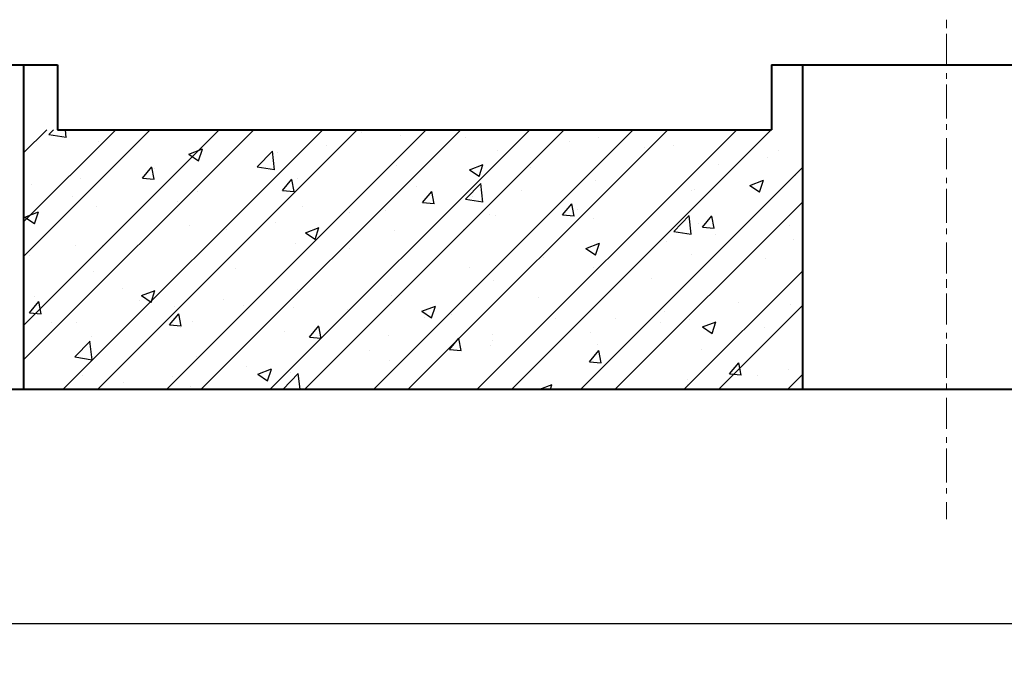
# Model space of a CAD drawing. Units: inches. Extents: x -11534921 to -11422181, y -6303149 to -6280600.
# Drawn here: x -11506065 to -11505309, y -6297090 to -6296591 of the extents above; entities that cross this region are included whole.
import ezdxf

# ---------------------------------------------------------------- set-up
doc = ezdxf.new("R2010")
doc.units = ezdxf.units.IN
doc.header["$MEASUREMENT"] = 0
for name, color, linetype in [('5 Hat', 250, 'Continuous'), ('7 Cut1', 41, 'Continuous'), ('Layer 1', 7, 'Continuous')]:
    doc.layers.add(name, color=color, linetype=linetype)

msp = doc.modelspace()

# ---------------------------------------------------------------- hatches: boundary and pattern name
at = {"layer": '5 Hat', "ltscale": 20}
h = msp.add_hatch(dxfattribs=at)
h.set_pattern_fill('BTCT', color=256, scale=15)
h.set_pattern_definition([(50, (-11654068.89, -6282312.9), (107.58903, -9.41282), [11.25, -123.75]), (355, (-11654068.89, -6282312.9), (-20.8127, 112.82882), [9, -99]), (100.4514, (-11654059.93, -6282313.68), (86.77641, 103.41593), [9.56103, -105.17132]), (46.1842, (-11654068.89, -6282282.9), (160.08616, -24.82785), [16.875, -185.625]), (96.6356, (-11654055.55, -6282284.97), (140.1994, 146.11768), [14.34154, -157.75695]), (351.1842, (-11654068.9, -6282282.9), (140.1993, 146.11779), [13.5, -148.5]), (21, (-11654053.89, -6282290.4), (89.53606, -60.392834), [11.25, -123.75]), (326, (-11654053.89, -6282290.4), (36.4973, 108.77251), [9, -99]), (71.4514, (-11654046.43, -6282295.43), (126.033394, 48.379575), [9.56103, -105.17132]), (37.5, (-11654068.89, -6282312.9), (1.823978, 49.934078), [0, -97.8, 0, -100.5, 0, -99.375]), (7.5, (-11654068.89, -6282312.9), (39.46043, 59.161757), [0, -57.3, 0, -95.55, 0, -37.875]), (327.5, (-11654102.34, -6282312.9), (80.073365, -3.383231), [0, -37.5, 0, -117, 0, -155.25]), (317.5, (-11654117.34, -6282312.9), (87.477925, 15.015747), [0, -48.75, 0, -77.7, 0, -110.25]), (45, (-11654068.89, -6282312.9), (-39.774756, 39.774756), []), (45, (-11654042.375, -6282312.9), (-39.774756, 39.774756), [])])
h.paths.add_polyline_path([(-11505463.76, -6296675.59), (-11506062.3, -6296675.59), (-11506062.3, -6296875.1), (-11505463.76, -6296875.1)])

# ---------------------------------------------------------------- linework, layer by layer
at = {"layer": '7 Cut1'}
msp.add_lwpolyline([(-11507574.33, -6297055.1), (-11506200.33, -6297055.1), (-11506200.33, -6297019.85), (-11506149.83, -6297090.35), (-11506149.83, -6297055.1), (-11504775.82, -6297055.1)], dxfattribs=at)
at = {"layer": 'Layer 1', "lineweight": 9}
for points in [[(-11505353.16, -6296591.01), (-11505353.16, -6296591.01), (-11505353.16, -6296597.52), (-11505353.16, -6296597.52)], [(-11505353.16, -6296601.85), (-11505353.16, -6296601.85), (-11505353.16, -6296625.71), (-11505353.16, -6296625.71)], [(-11505353.16, -6296632.22), (-11505353.16, -6296632.22), (-11505353.16, -6296636.55), (-11505353.16, -6296636.55)], [(-11505353.16, -6296640.89), (-11505353.16, -6296640.89), (-11505353.16, -6296666.91), (-11505353.16, -6296666.91)], [(-11505353.16, -6296671.25), (-11505353.16, -6296671.25), (-11505353.16, -6296675.59), (-11505353.16, -6296675.59)], [(-11505353.16, -6296682.09), (-11505353.16, -6296682.09), (-11505353.16, -6296705.95), (-11505353.16, -6296705.95)], [(-11505353.16, -6296712.46), (-11505353.16, -6296712.46), (-11505353.16, -6296716.79), (-11505353.16, -6296716.79)], [(-11505353.16, -6296721.13), (-11505353.16, -6296721.13), (-11505353.16, -6296747.15), (-11505353.16, -6296747.15)], [(-11505353.16, -6296751.49), (-11505353.16, -6296751.49), (-11505353.16, -6296755.83), (-11505353.16, -6296755.83)], [(-11505353.16, -6296762.34), (-11505353.16, -6296762.34), (-11505353.16, -6296786.19), (-11505353.16, -6296786.19)], [(-11505353.16, -6296790.53), (-11505353.16, -6296790.53), (-11505353.16, -6296797.03), (-11505353.16, -6296797.03)], [(-11505353.16, -6296801.37), (-11505353.16, -6296801.37), (-11505353.16, -6296825.22), (-11505353.16, -6296825.22)], [(-11505353.16, -6296831.73), (-11505353.16, -6296831.73), (-11505353.16, -6296836.07), (-11505353.16, -6296836.07)], [(-11505353.16, -6296840.41), (-11505353.16, -6296840.41), (-11505353.16, -6296866.43), (-11505353.16, -6296866.43)], [(-11505353.16, -6296870.76), (-11505353.16, -6296870.76), (-11505353.16, -6296875.1), (-11505353.16, -6296875.1)], [(-11505353.16, -6296881.61), (-11505353.16, -6296881.61), (-11505353.16, -6296905.47), (-11505353.16, -6296905.47)], [(-11505353.16, -6296911.97), (-11505353.16, -6296911.97), (-11505353.16, -6296916.31), (-11505353.16, -6296916.31)], [(-11505353.16, -6296920.64), (-11505353.16, -6296920.64), (-11505353.16, -6296946.67), (-11505353.16, -6296946.67)], [(-11505353.16, -6296951.01), (-11505353.16, -6296951.01), (-11505353.16, -6296955.34), (-11505353.16, -6296955.34)], [(-11505353.16, -6296961.85), (-11505353.16, -6296961.85), (-11505353.16, -6296974.86), (-11505353.16, -6296974.86)]]:
    msp.add_open_spline(points, degree=3, dxfattribs=at)
at = {"layer": 'Layer 1', "lineweight": 40}
for points in [[(-11506285.68, -6296625.71), (-11506285.68, -6296625.71), (-11506036.28, -6296625.71), (-11506036.28, -6296625.71)], [(-11506062.3, -6296625.71), (-11506062.3, -6296625.71), (-11506062.3, -6296875.1), (-11506062.3, -6296875.1)], [(-11506036.28, -6296625.71), (-11506036.28, -6296625.71), (-11506036.28, -6296675.59), (-11506036.28, -6296675.59)], [(-11505487.61, -6296625.71), (-11505487.61, -6296625.71), (-11505487.61, -6296675.59), (-11505487.61, -6296675.59)], [(-11505487.61, -6296625.71), (-11505487.61, -6296625.71), (-11505249.06, -6296625.71), (-11505249.06, -6296625.71)], [(-11505463.76, -6296625.71), (-11505463.76, -6296625.71), (-11505463.76, -6296875.1), (-11505463.76, -6296875.1)], [(-11506036.28, -6296675.59), (-11506036.28, -6296675.59), (-11505487.61, -6296675.59), (-11505487.61, -6296675.59)], [(-11507196.51, -6296875.1), (-11507196.51, -6296875.1), (-11505097.26, -6296875.1), (-11505097.26, -6296875.1)]]:
    msp.add_open_spline(points, degree=3, dxfattribs=at)

doc.saveas('drawing.dxf')
